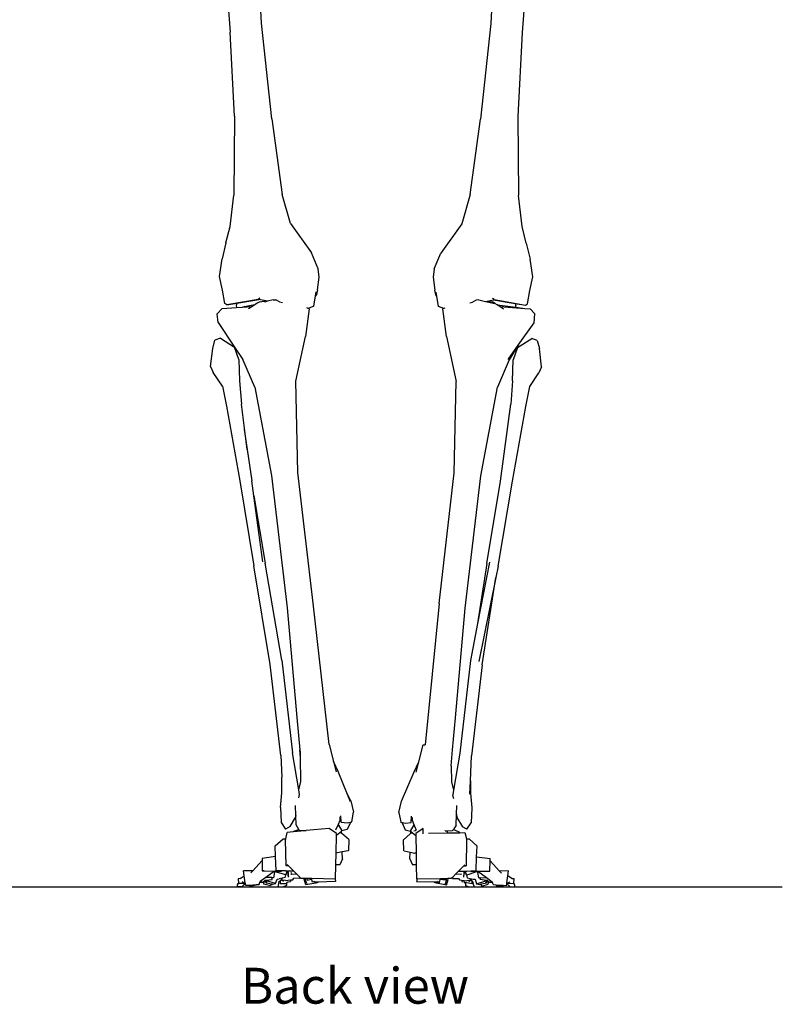
# Model space of a CAD drawing. Units: inches. Extents: x 62 to 175, y 63 to 141.
# Drawn here: x 148 to 175, y 63 to 98 of the extents above; entities that cross this region are included whole.
import ezdxf

# ---------------------------------------------------------------- set-up
doc = ezdxf.new("R2010")
doc.units = ezdxf.units.IN
doc.header["$MEASUREMENT"] = 0
doc.styles.get("Standard").update_dxf_attribs({"font": 'verdana.ttf'})

# ---------------------------------------------------------------- blocks, each defined once
blk = doc.blocks.new('skeleton bk')
for p, q in [((-5.559, -2.274), (-5.247, -6.077)), ((-4.155, -5.765), (-4.318, -2.142)), ((4.052, -2.149), (3.889, -5.772)), ((5.293, -2.281), (4.982, -6.084)), ((-3.786, -9.115), (-4.155, -5.765)), ((3.889, -5.772), (3.522, -9.123)), ((-5.098, -9.02), (-5.247, -6.077)), ((4.982, -6.084), (4.834, -9.028)), ((-5.098, -9.02), (-5.127, -11.795)), ((-3.786, -9.115), (-3.431, -11.764)), ((3.167, -11.772), (3.522, -9.123)), ((4.834, -9.028), (4.863, -11.803)), ((-5.249, -12.885), (-5.127, -11.795)), ((-3.132, -12.784), (-3.431, -11.764)), ((3.167, -11.772), (2.869, -12.792)), ((4.985, -12.892), (4.863, -11.803)), ((-5.397, -13.468), (-5.249, -12.885)), ((-3.132, -12.784), (-2.398, -13.812)), ((2.869, -12.792), (2.134, -13.82)), ((5.133, -13.475), (4.985, -12.892)), ((-5.397, -13.468), (-5.531, -14.029)), ((5.133, -13.475), (5.267, -14.036)), ((-5.627, -14.644), (-5.531, -14.029)), ((-2.167, -14.37), (-2.398, -13.812)), ((1.903, -14.378), (2.134, -13.82)), ((5.363, -14.651), (5.267, -14.036)), ((-2.135, -14.661), (-2.167, -14.37)), ((1.903, -14.378), (1.871, -14.669)), ((-5.52, -15.123), (-5.627, -14.644)), ((-2.193, -15.113), (-2.135, -14.661)), ((1.871, -14.669), (1.93, -15.121)), ((5.256, -15.13), (5.363, -14.651)), ((-5.443, -15.592), (-5.52, -15.123)), ((-2.254, -15.324), (-2.231, -15.186)), ((-2.193, -15.113), (-2.228, -15.279)), ((1.965, -15.287), (1.93, -15.121)), ((5.18, -15.6), (5.256, -15.13)), ((-4.264, -15.445), (-5.365, -15.635)), ((-5.016, -15.579), (-4.243, -15.454)), ((-4.216, -15.529), (-4.304, -15.582)), ((-4.268, -15.419), (-4.27, -15.419)), ((-4.206, -15.407), (-4.264, -15.445)), ((-3.941, -15.513), (-4.243, -15.454)), ((-4.216, -15.529), (-4.065, -15.508)), ((-4.065, -15.508), (-4.012, -15.533)), ((-4.012, -15.533), (-4.047, -15.542)), ((-3.941, -15.513), (-4.012, -15.533)), ((-3.737, -15.458), (-3.941, -15.513)), ((-3.737, -15.458), (-3.645, -15.465)), ((-3.516, -15.537), (-3.645, -15.465)), ((-3.516, -15.537), (-3.42, -15.554)), ((-2.316, -15.688), (-2.254, -15.324)), ((-2.228, -15.279), (-2.254, -15.324)), ((1.991, -15.333), (1.965, -15.287)), ((1.991, -15.333), (1.967, -15.194)), ((2.052, -15.697), (1.991, -15.333)), ((3.374, -15.473), (3.245, -15.545)), ((3.466, -15.465), (3.374, -15.473)), ((3.466, -15.465), (3.702, -15.517)), ((3.702, -15.517), (3.98, -15.463)), ((3.702, -15.517), (3.763, -15.531)), ((3.794, -15.516), (3.763, -15.531)), ((3.763, -15.531), (4.033, -15.59)), ((3.794, -15.516), (3.945, -15.537)), ((4, -15.453), (3.943, -15.414)), ((4.033, -15.59), (3.945, -15.537)), ((3.98, -15.463), (4.745, -15.586)), ((4, -15.453), (5.102, -15.643)), ((-5.534, -15.766), (-5.702, -15.948)), ((-5.534, -15.766), (-5.028, -15.731)), ((-5.365, -15.635), (-5.443, -15.592)), ((-5.365, -15.635), (-5.016, -15.579)), ((-5.016, -15.579), (-5.037, -15.662)), ((-5.037, -15.662), (-5.028, -15.731)), ((-5.028, -15.731), (-4.82, -15.717)), ((-4.39, -15.638), (-4.82, -15.717)), ((-4.82, -15.717), (-4.474, -15.693)), ((-4.474, -15.693), (-4.605, -15.778)), ((-4.39, -15.638), (-4.474, -15.693)), ((-4.304, -15.582), (-4.39, -15.638)), ((-2.477, -15.772), (-2.606, -16.742)), ((-2.512, -15.76), (-2.567, -15.739)), ((-2.316, -15.688), (-2.512, -15.76)), ((-2.477, -15.772), (-2.512, -15.76)), ((2.244, -15.767), (2.052, -15.697)), ((2.244, -15.767), (2.206, -15.781)), ((2.336, -16.752), (2.206, -15.781)), ((2.277, -15.755), (2.244, -15.767)), ((3.155, -15.561), (3.245, -15.545)), ((4.111, -15.64), (4.033, -15.59)), ((4.111, -15.64), (4.76, -15.721)), ((4.203, -15.701), (4.111, -15.64)), ((4.203, -15.701), (5.079, -15.761)), ((4.334, -15.786), (4.203, -15.701)), ((4.745, -15.586), (4.766, -15.67)), ((4.745, -15.586), (5.102, -15.643)), ((4.76, -15.721), (4.766, -15.67)), ((4.76, -15.721), (5.079, -15.761)), ((5.079, -15.761), (5.263, -15.774)), ((5.102, -15.643), (5.18, -15.6)), ((5.263, -15.774), (5.431, -15.956)), ((-5.676, -16.259), (-5.702, -15.948)), ((5.405, -16.267), (5.431, -15.956)), ((-5.676, -16.259), (-5.095, -17.121)), ((4.847, -17.056), (5.405, -16.267)), ((-5.863, -17.165), (-5.784, -16.88)), ((-5.592, -16.81), (-5.784, -16.88)), ((-5.592, -16.81), (-5.095, -17.121)), ((-2.944, -18.319), (-2.606, -16.742)), ((2.336, -16.752), (2.675, -18.328)), ((4.824, -17.13), (5.321, -16.818)), ((5.513, -16.888), (5.321, -16.818)), ((5.513, -16.888), (5.592, -17.173)), ((-5.941, -17.799), (-5.863, -17.165)), ((-4.942, -17.557), (-5.095, -17.121)), ((-5.095, -17.121), (-4.801, -17.554)), ((4.497, -17.55), (4.847, -17.056)), ((4.847, -17.056), (4.531, -17.562)), ((4.824, -17.13), (4.672, -17.566)), ((5.67, -17.807), (5.592, -17.173)), ((-4.942, -17.557), (-4.919, -18.299)), ((-4.391, -18.521), (-4.801, -17.554)), ((4.531, -17.562), (4.122, -18.529)), ((4.65, -18.307), (4.672, -17.566)), ((-5.941, -17.799), (-5.841, -18.011)), ((5.67, -17.807), (5.571, -18.019)), ((-5.524, -18.493), (-5.841, -18.011)), ((-4.919, -18.299), (-4.857, -19.117)), ((5.255, -18.502), (5.571, -18.019)), ((-5.524, -18.493), (-5.381, -19.191)), ((-4.391, -18.521), (-3.806, -21.623)), ((-2.873, -21.522), (-2.944, -18.319)), ((2.605, -21.531), (2.675, -18.328)), ((3.538, -21.632), (4.122, -18.529)), ((4.65, -18.307), (4.588, -19.126)), ((5.112, -19.2), (5.255, -18.502)), ((-5.381, -19.191), (-4.916, -21.806)), ((-4.652, -20.715), (-4.857, -19.117)), ((4.224, -21.819), (4.588, -19.126)), ((4.648, -21.815), (5.112, -19.2)), ((-4.755, -20.008), (-4.652, -20.715)), ((-4.652, -20.715), (-4.492, -21.809)), ((-3.806, -21.623), (-3.255, -26.259)), ((-2.344, -26.104), (-2.873, -21.522)), ((2.078, -26.115), (2.605, -21.531)), ((2.989, -26.269), (3.538, -21.632)), ((-4.916, -21.806), (-4.417, -24.79)), ((-4.421, -22.335), (-4.492, -21.809)), ((3.754, -24.703), (4.224, -21.819)), ((4.15, -24.8), (4.648, -21.815)), ((-4.421, -22.335), (-4.021, -24.693)), ((-4.11, -24.655), (-4.421, -22.335)), ((-3.849, -28.25), (-4.417, -24.79)), ((-3.437, -28.095), (-4.021, -24.693)), ((3.844, -24.665), (3.425, -26.807)), ((3.754, -24.703), (3.425, -26.807)), ((4.15, -24.8), (4.068, -25.202)), ((4.068, -25.202), (3.466, -28.147)), ((3.584, -28.26), (4.068, -25.202)), ((-1.783, -31.05), (-2.344, -26.104)), ((2.078, -26.115), (1.587, -31.072)), ((-3.255, -26.259), (-2.912, -30.113)), ((2.648, -30.124), (2.989, -26.269)), ((3.425, -26.807), (3.172, -28.105)), ((-3.477, -31.437), (-3.849, -28.25)), ((-3.437, -28.095), (-3.069, -31.347)), ((3.172, -28.105), (2.806, -31.358)), ((3.584, -28.26), (3.214, -31.447)), ((-2.912, -30.113), (-2.808, -31.236)), ((2.544, -31.247), (2.648, -30.124)), ((-1.783, -31.05), (-1.625, -31.653)), ((1.362, -31.664), (1.52, -31.061)), ((1.52, -31.061), (1.587, -31.072)), ((-2.846, -32.642), (-3.069, -31.347)), ((-2.783, -31.509), (-2.808, -31.236)), ((-2.783, -31.509), (-2.785, -31.275)), ((2.494, -31.804), (2.544, -31.247)), ((2.806, -31.358), (2.583, -32.653)), ((-3.477, -31.437), (-3.439, -32.197)), ((-2.776, -32.355), (-2.783, -31.509)), ((-1.465, -32.005), (-1.625, -31.653)), ((-1.625, -31.653), (-1.53, -32.018)), ((1.202, -32.016), (1.362, -31.664)), ((1.267, -32.03), (1.362, -31.664)), ((3.177, -32.333), (3.214, -31.447)), ((-1.133, -32.804), (-1.465, -32.005)), ((0.76, -33.044), (1.202, -32.016)), ((2.494, -31.804), (2.514, -32.366)), ((-3.444, -32.749), (-3.439, -32.197)), ((-2.846, -32.642), (-2.776, -32.355)), ((2.514, -32.366), (2.583, -32.653)), ((3.158, -32.797), (3.177, -32.333)), ((3.177, -32.333), (3.181, -32.759)), ((-3.485, -33.262), (-3.444, -32.749)), ((-2.818, -32.803), (-2.846, -32.642)), ((2.583, -32.653), (2.556, -32.814)), ((3.181, -32.759), (3.223, -33.272)), ((-2.847, -32.926), (-2.818, -32.803)), ((-1.022, -33.032), (-1.133, -32.804)), ((-1.026, -33.063), (-1.133, -32.804)), ((-1.022, -33.032), (-0.926, -33.424)), ((0.664, -33.436), (0.76, -33.044)), ((2.572, -32.882), (2.556, -32.814)), ((2.589, -32.955), (2.572, -32.882)), ((-3.485, -33.262), (-3.464, -33.79)), ((-2.95, -33.544), (-2.963, -33.194)), ((-0.99, -33.769), (-0.926, -33.424)), ((0.664, -33.436), (0.729, -33.78)), ((2.685, -33.494), (2.696, -33.194)), ((3.223, -33.272), (3.203, -33.801)), ((-3.464, -33.79), (-3.312, -34.019)), ((-3.152, -33.933), (-2.955, -33.61)), ((-2.95, -33.544), (-2.955, -33.61)), ((-2.938, -33.875), (-2.95, -33.544)), ((-1.407, -33.715), (-1.469, -33.862)), ((-1.407, -33.589), (-1.407, -33.715)), ((-1.354, -33.778), (-1.366, -33.561)), ((-1.354, -33.778), (-1.154, -33.802)), ((-1.154, -33.802), (-0.99, -33.769)), ((-1.036, -33.794), (-1.152, -34.037)), ((-1.036, -33.794), (-0.99, -33.769)), ((0.729, -33.78), (0.892, -33.814)), ((0.775, -33.806), (0.729, -33.78)), ((0.775, -33.806), (0.89, -34.049)), ((0.892, -33.814), (1.093, -33.79)), ((1.093, -33.79), (1.104, -33.573)), ((1.14, -33.721), (1.139, -33.611)), ((1.206, -33.877), (1.14, -33.721)), ((2.671, -33.881), (2.685, -33.494)), ((2.685, -33.494), (2.693, -33.62)), ((2.693, -33.62), (2.891, -33.944)), ((3.051, -34.029), (3.203, -33.801)), ((-3.152, -33.933), (-3.312, -34.019)), ((-3.298, -34.36), (-3.249, -34.138)), ((-3.046, -34.119), (-3.249, -34.138)), ((-2.627, -34.079), (-3.046, -34.119)), ((-3.046, -34.119), (-3.016, -34.095)), ((-3.016, -34.095), (-2.842, -34.031)), ((-2.842, -34.031), (-2.938, -33.875)), ((-2.818, -34.07), (-2.842, -34.031)), ((-2.818, -34.07), (-2.628, -34.074)), ((-2.628, -34.074), (-2.627, -34.079)), ((-2.628, -34.074), (-2.589, -34.075)), ((-2.589, -34.075), (-2.627, -34.079)), ((-1.778, -33.997), (-2.589, -34.075)), ((-1.522, -34.173), (-1.778, -33.997)), ((-1.469, -33.862), (-1.554, -34.063)), ((-1.523, -34.235), (-1.401, -34.137)), ((-1.523, -34.235), (-1.522, -34.173)), ((-1.469, -33.862), (-1.338, -34.086)), ((-1.401, -34.137), (-1.373, -34.114)), ((-1.35, -34.166), (-1.401, -34.137)), ((-1.373, -34.114), (-1.338, -34.086)), ((-1.373, -34.114), (-1.351, -34.124)), ((-1.35, -34.166), (-1.351, -34.124)), ((-1.331, -34.177), (-1.35, -34.166)), ((-1.338, -34.086), (-1.337, -34.087)), ((-1.152, -34.037), (-1.337, -34.087)), ((-1.088, -34.391), (-1.331, -34.177)), ((0.89, -34.049), (1.076, -34.098)), ((1.083, -34.173), (1.064, -34.183)), ((1.076, -34.098), (1.077, -34.097)), ((1.077, -34.097), (1.206, -33.877)), ((1.077, -34.097), (1.106, -34.121)), ((1.083, -34.173), (1.085, -34.131)), ((1.134, -34.144), (1.083, -34.173)), ((1.085, -34.131), (1.106, -34.121)), ((1.106, -34.121), (1.134, -34.144)), ((1.134, -34.144), (1.256, -34.241)), ((1.187, -34.083), (1.189, -34.082)), ((1.189, -34.082), (1.24, -34.072)), ((1.287, -34.069), (1.206, -33.877)), ((1.265, -34.07), (1.242, -34.083)), ((1.511, -34.003), (1.254, -34.179)), ((1.254, -34.179), (1.256, -34.241)), ((1.514, -34.175), (1.511, -34.003)), ((1.514, -34.182), (1.514, -34.175)), ((1.709, -34.169), (2.356, -34.157)), ((2.282, -34.082), (2.282, -34.075)), ((2.282, -34.082), (2.361, -34.08)), ((2.361, -34.08), (2.356, -34.157)), ((2.356, -34.157), (2.791, -34.148)), ((2.361, -34.075), (2.361, -34.08)), ((2.361, -34.08), (2.55, -34.076)), ((2.575, -34.037), (2.55, -34.076)), ((2.671, -33.881), (2.575, -34.037)), ((2.575, -34.037), (2.749, -34.101)), ((2.749, -34.101), (2.791, -34.134)), ((2.791, -34.148), (2.791, -34.134)), ((2.791, -34.148), (2.982, -34.144)), ((3.051, -34.029), (2.891, -33.944)), ((2.982, -34.144), (3.031, -34.366)), ((-3.675, -34.609), (-3.396, -34.359)), ((-3.396, -34.359), (-3.298, -34.36)), ((-3.308, -34.403), (-3.298, -34.36)), ((-3.287, -35.306), (-3.308, -34.403)), ((-1.535, -34.862), (-1.523, -34.235)), ((-1.088, -34.391), (-1.1, -34.774)), ((1.064, -34.183), (0.821, -34.398)), ((0.833, -34.781), (0.821, -34.398)), ((1.256, -34.241), (1.268, -34.869)), ((3.041, -34.409), (3.021, -35.312)), ((3.031, -34.366), (3.13, -34.364)), ((3.031, -34.366), (3.041, -34.409)), ((3.13, -34.364), (3.409, -34.615)), ((-3.659, -34.984), (-3.675, -34.609)), ((-1.543, -35.27), (-1.535, -34.862)), ((-1.491, -34.858), (-1.535, -34.862)), ((-1.324, -34.824), (-1.491, -34.858)), ((-1.119, -34.782), (-1.324, -34.824)), ((-1.315, -35.061), (-1.324, -34.824)), ((-1.1, -34.774), (-1.119, -34.782)), ((0.852, -34.788), (0.833, -34.781)), ((0.852, -34.788), (1.058, -34.83)), ((1.049, -35.068), (1.058, -34.83)), ((1.058, -34.83), (1.224, -34.864)), ((1.268, -34.869), (1.224, -34.864)), ((1.268, -34.869), (1.276, -35.277)), ((3.392, -34.99), (3.409, -34.615)), ((-4.459, -35.485), (-4.126, -35.127)), ((-3.659, -34.984), (-4.127, -35.051)), ((-4.127, -35.051), (-4.126, -35.127)), ((-4.126, -35.127), (-4.124, -35.484)), ((-3.637, -35.475), (-3.659, -34.984)), ((-1.315, -35.061), (-1.409, -35.272)), ((1.049, -35.068), (1.143, -35.278)), ((3.371, -35.48), (3.392, -34.99)), ((3.392, -34.99), (3.86, -35.056)), ((3.858, -35.49), (3.86, -35.132)), ((3.86, -35.132), (3.86, -35.056)), ((4.193, -35.491), (3.86, -35.132)), ((-4.459, -35.485), (-4.78, -35.481)), ((-4.755, -35.656), (-4.78, -35.481)), ((-4.527, -35.559), (-4.459, -35.485)), ((-4.118, -35.488), (-4.124, -35.484)), ((-4.124, -35.484), (-4.119, -35.485)), ((-4.119, -35.485), (-4.118, -35.488)), ((-4.119, -35.485), (-4.058, -35.486)), ((-4.058, -35.486), (-4.118, -35.488)), ((-4.118, -35.488), (-4.118, -35.49)), ((-4.058, -35.486), (-3.696, -35.494)), ((-3.696, -35.494), (-4.002, -35.715)), ((-3.694, -35.533), (-3.732, -35.726)), ((-3.696, -35.494), (-3.653, -35.495)), ((-3.694, -35.533), (-3.653, -35.495)), ((-3.302, -35.629), (-3.671, -35.518)), ((-3.653, -35.495), (-3.454, -35.499)), ((-3.455, -35.483), (-3.637, -35.475)), ((-3.454, -35.499), (-3.455, -35.483)), ((-3.316, -35.489), (-3.455, -35.483)), ((-3.316, -35.489), (-3.269, -35.489)), ((-3.269, -35.489), (-3.289, -35.594)), ((-3.289, -35.594), (-3.229, -35.501)), ((-3.208, -35.306), (-3.287, -35.306)), ((-3.269, -35.489), (-3.229, -35.489)), ((-3.208, -35.306), (-3.249, -35.265)), ((-3.229, -35.489), (-3.229, -35.501)), ((-3.229, -35.489), (-3.027, -35.489)), ((-3.218, -35.579), (-3.229, -35.501)), ((-3.229, -35.501), (-3.222, -35.579)), ((-3.027, -35.489), (-3.208, -35.306)), ((-3.102, -35.554), (-3.124, -35.559)), ((-3.102, -35.563), (-3.124, -35.571)), ((-2.915, -35.603), (-3.027, -35.489)), ((-1.552, -35.772), (-1.543, -35.27)), ((-1.409, -35.272), (-1.543, -35.27)), ((1.276, -35.277), (1.143, -35.278)), ((1.276, -35.277), (1.285, -35.779)), ((2.76, -35.495), (2.654, -35.603)), ((2.941, -35.312), (2.76, -35.495)), ((2.76, -35.495), (2.958, -35.495)), ((2.982, -35.271), (2.941, -35.312)), ((2.941, -35.312), (3.021, -35.312)), ((2.952, -35.584), (2.958, -35.495)), ((2.958, -35.495), (2.964, -35.495)), ((2.963, -35.507), (2.964, -35.495)), ((2.963, -35.507), (3.023, -35.599)), ((2.964, -35.495), (3.004, -35.495)), ((3.023, -35.599), (3.004, -35.495)), ((3.004, -35.495), (3.05, -35.495)), ((3.036, -35.634), (3.381, -35.505)), ((3.05, -35.495), (3.188, -35.488)), ((3.188, -35.488), (3.371, -35.48)), ((3.188, -35.488), (3.188, -35.505)), ((3.188, -35.505), (3.389, -35.502)), ((3.428, -35.539), (3.389, -35.502)), ((3.389, -35.502), (3.432, -35.502)), ((3.466, -35.732), (3.428, -35.539)), ((3.432, -35.502), (3.852, -35.496)), ((3.432, -35.502), (3.736, -35.72)), ((3.852, -35.496), (3.858, -35.49)), ((4.514, -35.487), (4.193, -35.491)), ((4.261, -35.564), (4.193, -35.491)), ((4.489, -35.661), (4.514, -35.487)), ((-4.896, -35.757), (-4.975, -35.763)), ((-4.975, -35.763), (-4.956, -35.913)), ((-4.896, -35.757), (-4.755, -35.656)), ((-4.833, -35.863), (-4.754, -35.901)), ((-4.721, -35.902), (-4.755, -35.656)), ((-4.754, -35.901), (-4.721, -35.902)), ((-4.717, -35.926), (-4.721, -35.902)), ((-4.235, -35.962), (-4.212, -35.888)), ((-4.212, -35.888), (-4.209, -35.88)), ((-4.212, -35.888), (-4.136, -35.881)), ((-4.209, -35.88), (-4.203, -35.859)), ((-4.136, -35.881), (-4.209, -35.88)), ((-4.002, -35.715), (-4.203, -35.859)), ((-4.136, -35.881), (-4.112, -35.883)), ((-4.112, -35.883), (-4.051, -35.832)), ((-4.066, -35.921), (-4.058, -35.866)), ((-4.058, -35.866), (-4.051, -35.832)), ((-4.051, -35.832), (-4.035, -35.818)), ((-4.048, -35.82), (-4.048, -35.819)), ((-4.035, -35.818), (-4.026, -35.816)), ((-4.034, -35.834), (-4.026, -35.816)), ((-4.005, -35.895), (-4.034, -35.834)), ((-3.985, -35.887), (-4.034, -35.834)), ((-4.026, -35.816), (-3.991, -35.812)), ((-3.784, -35.724), (-4.002, -35.715)), ((-3.991, -35.812), (-3.993, -35.823)), ((-3.974, -35.83), (-3.993, -35.823)), ((-3.991, -35.812), (-3.776, -35.785)), ((-3.974, -35.83), (-3.985, -35.887)), ((-3.985, -35.887), (-3.985, -35.89)), ((-3.985, -35.89), (-3.954, -35.92)), ((-3.657, -35.934), (-3.974, -35.83)), ((-3.776, -35.785), (-3.784, -35.724)), ((-3.784, -35.724), (-3.764, -35.728)), ((-3.764, -35.725), (-3.784, -35.724)), ((-3.764, -35.728), (-3.764, -35.725)), ((-3.732, -35.726), (-3.764, -35.725)), ((-3.764, -35.744), (-3.764, -35.728)), ((-3.657, -35.934), (-3.607, -35.772)), ((-3.607, -35.772), (-3.531, -35.766)), ((-3.558, -35.994), (-3.527, -35.847)), ((-3.432, -35.747), (-3.531, -35.766)), ((-3.527, -35.847), (-3.488, -35.838)), ((-3.488, -35.838), (-3.5, -35.855)), ((-3.5, -35.855), (-3.495, -35.939)), ((-3.488, -35.838), (-3.433, -35.765)), ((-3.436, -35.809), (-3.433, -35.765)), ((-3.31, -35.827), (-3.436, -35.809)), ((-3.384, -35.856), (-3.436, -35.809)), ((-3.433, -35.765), (-3.432, -35.747)), ((-3.321, -35.724), (-3.432, -35.747)), ((-3.321, -35.724), (-3.302, -35.629)), ((-3.31, -35.827), (-3.13, -35.806)), ((-3.296, -35.631), (-3.302, -35.629)), ((-3.289, -35.594), (-3.296, -35.631)), ((-3.278, -35.93), (-3.242, -35.888)), ((-3.242, -35.888), (-3.217, -35.87)), ((-3.218, -35.579), (-3.222, -35.579)), ((-3.222, -35.579), (-3.219, -35.605)), ((-3.216, -35.604), (-3.219, -35.605)), ((-3.219, -35.605), (-3.216, -35.642)), ((-3.216, -35.604), (-3.218, -35.579)), ((-3.217, -35.87), (-3.136, -35.854)), ((-3.214, -35.643), (-3.216, -35.604)), ((-3.214, -35.643), (-3.216, -35.642)), ((-3.216, -35.642), (-3.215, -35.646)), ((-3.213, -35.646), (-3.215, -35.646)), ((-3.215, -35.646), (-3.21, -35.7)), ((-3.213, -35.646), (-3.214, -35.643)), ((-3.21, -35.7), (-3.213, -35.646)), ((-3.21, -35.705), (-3.21, -35.7)), ((-3.13, -35.806), (-3.136, -35.854)), ((-3.13, -35.806), (-3.055, -35.797)), ((-3.1, -35.588), (-3.124, -35.587)), ((-3.124, -35.587), (-3.099, -35.608)), ((-2.915, -35.603), (-3.099, -35.608)), ((-3.055, -35.797), (-3.023, -35.746)), ((-2.81, -35.749), (-3.023, -35.746)), ((-2.809, -35.709), (-2.915, -35.603)), ((-2.81, -35.749), (-2.809, -35.709)), ((-2.768, -35.751), (-2.809, -35.709)), ((-2.644, -35.754), (-2.768, -35.751)), ((-2.644, -35.754), (-2.656, -35.779)), ((-2.596, -35.98), (-2.656, -35.779)), ((-2.61, -35.754), (-2.644, -35.754)), ((-2.588, -35.868), (-2.61, -35.754)), ((-2.56, -35.755), (-2.61, -35.754)), ((-2.556, -35.942), (-2.588, -35.868)), ((-2.56, -35.755), (-2.549, -35.808)), ((-2.392, -35.758), (-2.56, -35.755)), ((-2.549, -35.808), (-2.393, -35.779)), ((-2.402, -35.766), (-2.397, -35.764)), ((-2.382, -35.798), (-2.393, -35.779)), ((-2.382, -35.798), (-2.392, -35.758)), ((-1.568, -35.772), (-2.392, -35.758)), ((-2.359, -35.888), (-2.382, -35.798)), ((-2.289, -35.872), (-2.359, -35.888)), ((-2.289, -35.872), (-2.309, -35.844)), ((-2.282, -35.882), (-2.289, -35.872)), ((-2.166, -35.878), (-2.282, -35.882)), ((-2.18, -35.891), (-2.249, -35.914)), ((-2.166, -35.878), (-2.18, -35.891)), ((-1.553, -35.86), (-2.166, -35.878)), ((-1.568, -35.772), (-1.553, -35.86)), ((-1.552, -35.772), (-1.568, -35.772)), ((1.302, -35.778), (1.285, -35.779)), ((1.302, -35.778), (1.288, -35.866)), ((1.901, -35.885), (1.288, -35.866)), ((2.126, -35.764), (1.302, -35.778)), ((1.915, -35.897), (1.901, -35.885)), ((2.016, -35.888), (1.901, -35.885)), ((1.984, -35.92), (1.915, -35.897)), ((2.024, -35.878), (2.016, -35.888)), ((2.043, -35.85), (2.024, -35.878)), ((2.024, -35.878), (2.094, -35.894)), ((2.094, -35.894), (2.116, -35.804)), ((2.116, -35.804), (2.125, -35.769)), ((2.116, -35.804), (2.128, -35.785)), ((2.125, -35.769), (2.126, -35.764)), ((2.137, -35.772), (2.125, -35.769)), ((2.295, -35.761), (2.126, -35.764)), ((2.284, -35.814), (2.128, -35.785)), ((2.295, -35.761), (2.284, -35.814)), ((2.291, -35.948), (2.323, -35.874)), ((2.345, -35.76), (2.295, -35.761)), ((2.323, -35.874), (2.345, -35.76)), ((2.331, -35.986), (2.391, -35.785)), ((2.379, -35.759), (2.345, -35.76)), ((2.501, -35.757), (2.379, -35.759)), ((2.391, -35.785), (2.379, -35.759)), ((2.544, -35.714), (2.501, -35.757)), ((2.654, -35.603), (2.544, -35.714)), ((2.544, -35.714), (2.544, -35.755)), ((2.544, -35.755), (2.758, -35.752)), ((2.833, -35.614), (2.654, -35.603)), ((2.758, -35.752), (2.79, -35.803)), ((2.79, -35.803), (2.865, -35.812)), ((2.859, -35.593), (2.833, -35.614)), ((2.865, -35.812), (2.871, -35.86)), ((2.865, -35.812), (3.045, -35.833)), ((2.871, -35.86), (2.952, -35.876)), ((2.944, -35.706), (2.948, -35.652)), ((2.944, -35.711), (2.944, -35.706)), ((2.948, -35.649), (2.951, -35.609)), ((2.95, -35.648), (2.948, -35.649)), ((2.948, -35.652), (2.948, -35.649)), ((2.948, -35.652), (2.95, -35.652)), ((2.951, -35.609), (2.952, -35.584)), ((2.954, -35.611), (2.951, -35.609)), ((2.952, -35.584), (2.956, -35.585)), ((2.952, -35.876), (2.977, -35.894)), ((3.23, -35.945), (2.977, -35.894)), ((3.013, -35.936), (2.977, -35.894)), ((3.03, -35.637), (3.023, -35.599)), ((3.03, -35.637), (3.036, -35.634)), ((3.036, -35.634), (3.056, -35.73)), ((3.171, -35.814), (3.045, -35.833)), ((3.056, -35.73), (3.167, -35.752)), ((3.119, -35.862), (3.171, -35.814)), ((3.167, -35.752), (3.266, -35.772)), ((3.167, -35.752), (3.168, -35.771)), ((3.168, -35.771), (3.222, -35.844)), ((3.168, -35.771), (3.171, -35.814)), ((3.234, -35.86), (3.222, -35.844)), ((3.222, -35.844), (3.262, -35.853)), ((3.23, -35.945), (3.234, -35.86)), ((3.293, -36), (3.262, -35.853)), ((3.266, -35.772), (3.341, -35.777)), ((3.341, -35.777), (3.392, -35.94)), ((3.392, -35.94), (3.709, -35.835)), ((3.466, -35.732), (3.499, -35.731)), ((3.498, -35.75), (3.499, -35.733)), ((3.518, -35.73), (3.499, -35.733)), ((3.499, -35.731), (3.518, -35.73)), ((3.499, -35.733), (3.499, -35.731)), ((3.518, -35.73), (3.51, -35.791)), ((3.726, -35.818), (3.51, -35.791)), ((3.518, -35.73), (3.736, -35.72)), ((3.72, -35.895), (3.704, -35.911)), ((3.704, -35.911), (3.74, -35.901)), ((3.709, -35.835), (3.728, -35.829)), ((3.709, -35.835), (3.72, -35.893)), ((3.768, -35.84), (3.72, -35.893)), ((3.72, -35.893), (3.72, -35.895)), ((3.728, -35.829), (3.726, -35.818)), ((3.762, -35.823), (3.726, -35.818)), ((3.736, -35.72), (3.937, -35.865)), ((3.74, -35.901), (3.768, -35.84)), ((3.762, -35.823), (3.768, -35.84)), ((3.769, -35.824), (3.762, -35.823)), ((3.769, -35.824), (3.786, -35.837)), ((3.783, -35.824), (3.783, -35.825)), ((3.786, -35.837), (3.792, -35.871)), ((3.786, -35.837), (3.847, -35.888)), ((3.792, -35.871), (3.801, -35.927)), ((3.847, -35.888), (3.884, -35.888)), ((3.884, -35.888), (3.944, -35.887)), ((3.884, -35.888), (3.946, -35.893)), ((3.944, -35.887), (3.937, -35.865)), ((3.946, -35.893), (3.944, -35.887)), ((3.969, -35.968), (3.946, -35.893)), ((4.451, -35.932), (4.455, -35.907)), ((4.455, -35.907), (4.489, -35.661)), ((4.455, -35.907), (4.489, -35.906)), ((4.631, -35.762), (4.489, -35.661)), ((4.489, -35.906), (4.568, -35.868)), ((4.709, -35.768), (4.631, -35.762)), ((4.691, -35.918), (4.709, -35.768)), ((-4.999, -35.972), (-4.956, -35.913)), ((-4.99, -36.037), (-4.999, -35.972)), ((-4.99, -36.037), (-4.831, -36.036)), ((-4.956, -35.913), (-4.954, -35.933)), ((-4.717, -35.926), (-4.954, -35.933)), ((-4.831, -36.036), (-4.776, -35.978)), ((-4.712, -35.962), (-4.776, -35.978)), ((-4.712, -35.962), (-4.717, -35.926)), ((-4.708, -35.988), (-4.712, -35.962)), ((-4.708, -35.988), (-4.589, -35.982)), ((-4.589, -35.982), (-4.333, -35.968)), ((-4.584, -36.011), (-4.589, -35.982)), ((-4.441, -36.007), (-4.584, -36.011)), ((-4.338, -35.989), (-4.441, -36.007)), ((-4.333, -35.968), (-4.338, -35.989)), ((-4.333, -35.968), (-4.235, -35.962)), ((-4.065, -35.949), (-4.066, -35.921)), ((-3.838, -36.013), (-4.065, -35.949)), ((-3.817, -35.949), (-3.954, -35.92)), ((-3.817, -35.949), (-3.838, -36.013)), ((-3.801, -35.952), (-3.817, -35.949)), ((-3.801, -35.952), (-3.772, -35.961)), ((-3.779, -35.957), (-3.801, -35.952)), ((-3.779, -35.957), (-3.77, -35.955)), ((-3.772, -35.961), (-3.77, -35.955)), ((-3.77, -35.955), (-3.657, -35.934)), ((-3.555, -36.051), (-3.558, -35.994)), ((-3.409, -36.056), (-3.555, -36.051)), ((-3.285, -35.938), (-3.495, -35.939)), ((-3.272, -36.005), (-3.409, -36.056)), ((-3.285, -35.938), (-3.278, -35.93)), ((-3.278, -35.93), (-3.272, -36.005)), ((-2.249, -35.914), (-2.596, -35.98)), ((2.331, -35.986), (1.984, -35.92)), ((3.007, -36.011), (3.013, -35.936)), ((3.144, -36.061), (3.007, -36.011)), ((3.02, -35.944), (3.013, -35.936)), ((3.29, -36.057), (3.144, -36.061)), ((3.293, -36), (3.29, -36.057)), ((3.392, -35.94), (3.505, -35.961)), ((3.506, -35.967), (3.505, -35.961)), ((3.505, -35.961), (3.514, -35.962)), ((3.506, -35.967), (3.549, -35.955)), ((3.549, -35.955), (3.514, -35.962)), ((3.552, -35.954), (3.549, -35.955)), ((3.689, -35.926), (3.552, -35.954)), ((3.573, -36.019), (3.552, -35.954)), ((3.573, -36.019), (3.799, -35.955)), ((3.704, -35.911), (3.689, -35.926)), ((3.799, -35.955), (3.801, -35.927)), ((3.969, -35.968), (4.068, -35.973)), ((4.073, -35.994), (4.068, -35.973)), ((4.068, -35.973), (4.323, -35.987)), ((4.073, -35.994), (4.176, -36.013)), ((4.176, -36.013), (4.319, -36.017)), ((4.319, -36.017), (4.323, -35.987)), ((4.323, -35.987), (4.443, -35.994)), ((4.443, -35.994), (4.446, -35.967)), ((4.446, -35.967), (4.451, -35.932)), ((4.51, -35.983), (4.446, -35.967)), ((4.688, -35.939), (4.451, -35.932)), ((4.51, -35.983), (4.566, -36.042)), ((4.566, -36.042), (4.725, -36.042)), ((4.688, -35.939), (4.691, -35.918)), ((4.734, -35.977), (4.691, -35.918)), ((4.725, -36.042), (4.734, -35.977))]:
    blk.add_line(p, q)

msp = doc.modelspace()

# ---------------------------------------------------------------- linework, layer by layer
msp.add_line((97.525, 67.485), (174.987, 67.485))

# ---------------------------------------------------------------- block references
msp.add_blockref('skeleton bk', (160.879, 103.527))

# ---------------------------------------------------------------- texts
msp.add_text('Back view', height=1.2576).set_placement((156.009, 63.384))

doc.saveas('drawing.dxf')
